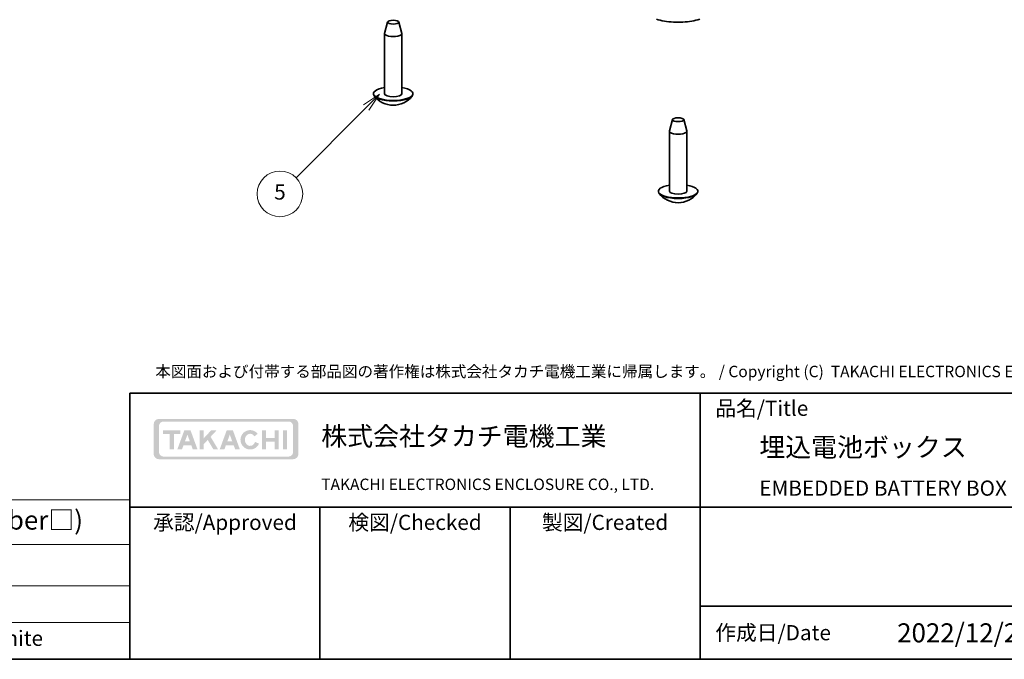
# Model space of a CAD drawing. Units: millimetres. Extents: x 0 to 1183, y 0 to 562.
# Drawn here: x 196 to 325, y 0 to 84 of the extents above; entities that cross this region are included whole.
import ezdxf
from ezdxf.enums import TextEntityAlignment as Align

# ---------------------------------------------------------------- set-up
doc = ezdxf.new("R2010")
doc.units = ezdxf.units.MM
for name, color, linetype, lineweight in [('Border (ISO)', 7, 'Continuous', 35), ('Hatch (ISO)', 1, 'Continuous', 18), ('Symbol (ISO)', 7, 'Continuous', 18), ('Symbol (TK)', 100, 'Continuous', 18), ('Title (ISO)', 7, 'Continuous', 35), ('Visible (ISO)', 7, 'Continuous', 35)]:
    doc.layers.add(name, color=color, linetype=linetype, lineweight=lineweight)
doc.styles.add('Note Text (TK)', font='txt')
doc.styles.add('Note Text (TK2)', font='txt')
doc.styles.add('takachi1', font='MS PGothic.ttf', dxfattribs={"height": 2.5})
doc.styles.add('文字スタイル67', font='arial.ttf')

# ---------------------------------------------------------------- blocks, each defined once
blk = doc.blocks.new('図面枠 tk図枠')
at = {"layer": 'Border (ISO)'}
blk.add_line((14.50000000000001, 8.000000000000007), (405.4999999999999, 8.000000000000007), dxfattribs=at)
blk = doc.blocks.new('表題欄 tk表題欄')
at = {"layer": 'Hatch (ISO)'}
h = blk.add_hatch(color=256, dxfattribs=at)
edge = h.paths.add_edge_path(flags=0)
edge.add_arc((95.57537688673352, 236.2990653650367), 0.5958259999999996, 269.9999999999897, 360)
edge.add_line((96.17120288673351, 236.2990653650368), (96.17120288673348, 239.7107813650365))
edge.add_arc((95.5753768867335, 239.7107813650366), 0.5958259999999996, 0, 90.0000000000068)
edge.add_line((95.57537688673342, 240.3066073650366), (79.13710888673356, 240.3066073650366))
edge.add_arc((79.13710888673353, 239.7107813650366), 0.5958259999999996, 89.99999999999744, 180)
edge.add_line((78.54128288673353, 239.7107813650365), (78.54128288673331, 236.2990653650368))
edge.add_arc((79.13710888673332, 236.2990653650365), 0.5958259999999996, 180, 270.0000000000231)
edge.add_line((79.13710888673356, 235.7032393650365), (95.57537688673342, 235.7032393650367))
edge = h.paths.add_edge_path()
edge.add_line((77.83935088673357, 239.9556413650366), (77.83935088673357, 236.0542053650368))
edge.add_arc((78.54128288673346, 236.0542053650367), 0.7019319999998935, 180, 270.0000000000087)
edge.add_line((78.54128288673357, 235.3522733650368), (96.17120288673352, 235.3522733650368))
edge.add_arc((96.17120288673351, 236.0542053650367), 0.7019319999998921, 270, 360)
edge.add_line((96.8731348867334, 236.0542053650368), (96.87313488673352, 239.9556413650366))
edge.add_arc((96.1712028867336, 239.9556413650367), 0.7019319999998921, 0, 90.00000000000873)
edge.add_line((96.17120288673348, 240.6575733650367), (78.54128288673357, 240.6575733650366))
edge.add_arc((78.54128288673357, 239.9556413650366), 0.7019319999999984, 90, 180)
for points in [[(79.07181288673355, 239.1476033650369), (79.07181288673355, 238.6578833650367), (79.92066088673353, 238.6578833650367), (79.92066088673353, 236.6581933650368), (80.50832488673353, 236.6581933650368), (80.50832488673353, 238.6578833650367), (81.35717288673355, 238.6578833650367), (81.35717288673355, 239.1476033650369)], [(85.68407849525303, 236.6581933650368), (84.9434673993943, 237.8918698287545), (84.41792288673358, 237.3246628822781), (84.41792288673358, 236.6581933650368), (83.89555488673355, 236.6581933650368), (83.89555488673355, 239.1476033650369), (84.41792288673358, 239.1476033650369), (84.41792288673358, 238.0993979968839), (85.38913556809511, 239.1476033650369), (86.10696490847272, 239.1476033650369), (85.31925422435492, 238.2974470774499), (86.30334488673353, 236.6581933650368)], [(92.09142939614459, 239.1476033650369), (92.09142939614459, 236.6581933650368), (92.60971639614465, 236.6581933650368), (92.60971639614465, 237.6580383650368), (93.76872039614462, 237.6580383650368), (93.76872039614462, 236.6581933650368), (94.28700739614459, 236.6581933650368), (94.28700739614459, 239.1476033650369), (93.76872039614462, 239.1476033650369), (93.76872039614462, 238.1477583650367), (92.60971639614465, 238.1477583650367), (92.60971639614465, 239.1476033650369)], [(94.84202339614467, 239.1476033650369), (94.84202339614467, 236.6581933650368), (95.36439139614473, 236.6581933650368), (95.36439139614473, 239.1476033650369)]]:
    blk.add_hatch(color=256, dxfattribs=at).paths.add_polyline_path(points)
h = blk.add_hatch(color=256, dxfattribs=at)
h.paths.add_polyline_path([(82.59020695886475, 237.7110913650368), (81.95242681460243, 237.7110913650368), (82.27131688673356, 238.5794973650367)], flags=0)
h.paths.add_polyline_path([(82.77903014574996, 237.1968853650368), (81.76360362771717, 237.1968853650368), (81.56578886050404, 236.6581933650368), (80.94907288673355, 236.6581933650368), (81.86321688673357, 239.1476033650369), (82.67941688673353, 239.1476033650369), (83.59356088673351, 236.6581933650368), (82.97684491296302, 236.6581933650368)])
h = blk.add_hatch(color=256, dxfattribs=at)
h.paths.add_polyline_path([(87.52707281460246, 237.7110913650368), (88.16485295886469, 237.7110913650368), (87.84596288673359, 238.5794973650367)], flags=0)
h.paths.add_polyline_path([(87.14043486050403, 236.6581933650368), (87.3382496277172, 237.1968853650368), (88.35367614574989, 237.1968853650368), (88.551490912963, 236.6581933650368), (89.16820688673343, 236.6581933650368), (88.25406288673352, 239.1476033650369), (87.43786288673356, 239.1476033650369), (86.52371888673358, 236.6581933650368)])
h = blk.add_hatch(color=256, dxfattribs=at)
edge = h.paths.add_edge_path()
edge.add_arc((90.52309888673334, 237.9028983650369), 1.273272000000011, 38.55054079078439, 336.5820184016556)
edge.add_line((91.69149139614446, 237.3968543650369), (91.17255542714857, 237.6216113977801))
edge.add_ellipse((90.52309888673352, 237.9028983650369), major_axis=(0, -0.7998759999999119), ratio=0.8673469387756529, start_angle=128.5505407907963, end_angle=426.582018401653, ccw=False)
edge.add_line((91.09381514418376, 238.3576891122095), (91.51887237036831, 238.6964075050431))
at = {"layer": 'Title (ISO)'}
for p, q in [((74.70882392282105, 244.052739026017), (255.7088239228211, 244.052739026017)), ((74.70882392282105, 209.052739026017), (74.70882392282105, 244.052739026017)), ((149.7088239228211, 244.052739026017), (149.7088239228211, 209.052739026017)), ((74.70882392282105, 229.052739026017), (230.7088239228211, 229.052739026017)), ((99.70882392282108, 229.052739026017), (99.70882392282108, 209.052739026017)), ((124.708823922821, 229.052739026017), (124.708823922821, 209.052739026017)), ((149.7088239228211, 216.052739026017), (230.7088239228211, 216.052739026017)), ((255.7088239228211, 209.052739026017), (74.70882392282105, 209.052739026017))]:
    blk.add_line(p, q, dxfattribs=at)
at = {"layer": 'Title (ISO)', "color": 1, "char_height": 2.000000029802322, "line_spacing_factor": 1.5, "style": 'Note Text (TK)'}
for s, insert, attachment_point in [('\\fＭＳ Ｐゴシック|b0|i0;\\H2.0000;品名/Title', (151.708823922821, 242.052739026017), 4), ('\\fＭＳ Ｐゴシック|b0|i0;\\H2.0000;承認/Approved', (87.20882392282108, 227.052739026017), 5), ('\\fＭＳ Ｐゴシック|b0|i0;\\H2.0000;検図/Checked', (112.208823922821, 227.052739026017), 5), ('\\fＭＳ Ｐゴシック|b0|i0;\\H2.0000;製図/Created', (137.2088239228211, 227.052739026017), 5), ('\\fＭＳ Ｐゴシック|b0|i0;\\H2.0000;作成日/Date', (151.708823922821, 212.552739026017), 4)]:
    blk.add_mtext(s, dxfattribs=dict(at, insert=insert, attachment_point=attachment_point))
at = {"layer": 'Title (ISO)', "color": 7, "attachment_point": 4, "line_spacing_factor": 1.5, "style": 'Note Text (TK)'}
for s, insert, char_height in [('株式会社タカチ電機工業', (99.87313488673345, 238.052739026017), 2.5), ('\\fArial|b0|i0;\\H1.4986;TAKACHI ELECTRONICS ENCLOSURE CO., LTD.', (99.87313488673342, 232.052739026017), 1.49859994649887)]:
    blk.add_mtext(s, dxfattribs=dict(at, insert=insert, char_height=char_height))
at = {"layer": 'Title (ISO)', "color": 7}
for tag, p, height, style in [('<品名>_001', (157.4957557410029, 235.6891026623807), 2.5, 'Note Text (TK)'), ('<Title>_001', (157.4878143697324, 230.5520568828656), 2.000000029802322, '文字スタイル67'), ('作成日_001', (175.6250171046392, 211.2814322078352), 2.5, 'Note Text (TK)'), ('<ページ_No.>_001', (237.9488807410029, 211.3027390260171), 2.5, 'Note Text (TK)'), ('<総ページ数>_001', (246.7997330137301, 211.3027390260171), 2.5, 'Note Text (TK)')]:
    blk.add_attdef(tag, p, '', height=height, dxfattribs=dict(at, style=style))
at = {"layer": 'Title (ISO)', "color": 7, "style": 'Note Text (TK)'}
blk.add_attdef('<尺度>', text='', height=2.5, dxfattribs=at).set_placement((243.2088239228211, 223.5527390260171), align=Align.MIDDLE_CENTER)
blk = doc.blocks.new('テーブル1')
at = {"layer": 'Symbol (ISO)'}
for p, q in [((114.4999999999999, 28.98000006705523), (224.5, 28.98000006705523)), ((114.4999999999999, 28.98000006705523), (114.4999999999999, 23.10643271058798)), ((224.5, 28.98000006705523), (224.5, 23.10643271058798)), ((114.4999999999999, 23.10643271058798), (224.5, 23.10643271058798)), ((114.4999999999999, 23.10643271058798), (114.4999999999999, 17.66549690365792)), ((159.4999999999999, 23.10643271058798), (159.4999999999999, 17.66549690365792)), ((224.5, 23.10643271058798), (224.5, 17.66549690365792)), ((114.4999999999999, 17.66549690365792), (224.5, 17.66549690365792)), ((114.4999999999999, 17.66549690365792), (114.4999999999999, 8.000000000000005)), ((159.4999999999999, 17.66549690365792), (159.4999999999999, 8.000000000000005)), ((224.5, 17.66549690365792), (224.5, 8.000000000000005)), ((114.4999999999999, 12.83274845182896), (224.5, 12.83274845182896)), ((114.4999999999999, 8.000000000000005), (224.5, 8.000000000000005))]:
    blk.add_line(p, q, dxfattribs=at)
at = {"layer": 'Symbol (ISO)', "color": 7, "attachment_point": 7}
for s, insert, char_height, style in [('色仕様（型番末尾□） / Color Type (End of product number□)', (120.6715336870168, 24.26690061405301), 2.5, 'Note Text (TK)'), ('記号 / Code', (127.3642697422473, 18.76315770298243), 2.5, 'Note Text (TK)'), ('色 / Color', (184.0560356210683, 18.76315772160888), 2.5, 'Note Text (TK)'), ('B', (136.2643842310829, 14.24912271406502), 2.000000029802322, 'Note Text (TK2)'), ('\u3000\u3000\u3000\u3000\u3000\u3000\u3000\u3000ブラック / Black', (160.6999999999999, 13.85730982609094), 2.000000029802322, 'Note Text (TK2)'), ('W', (135.9144889465281, 9.404678356531077), 2.000000029802322, 'Note Text (TK2)'), ('\u3000\u3000\u3000\u3000\u3000\u3000\u3000\u3000オフホワイト / Off-white', (160.6999999999999, 9.1415204115212), 2.000000029802322, 'Note Text (TK2)')]:
    blk.add_mtext(s, dxfattribs=dict(at, insert=insert, char_height=char_height, style=style))
blk = doc.blocks.new('バルーン1')
at = {"layer": 'Symbol (TK)', "color": 100}
for p, q in [((257.3474052655145, 82.28712289895248), (255.2260849219547, 80.8729093365797)), ((255.5796383125479, 80.51935594598638), (257.3474052655145, 82.28712289895248)), ((255.9331917031411, 80.16580255539304), (257.3474052655145, 82.28712289895248)), ((255.5796383125479, 80.51935594598638), (246.3461421249302, 71.28585975837146))]:
    blk.add_line(p, q, dxfattribs=at)
at = {"layer": 'Symbol (TK)'}
blk.add_circle((244.2328940142318, 69.17261164767366), 3.000000044703483, dxfattribs=at)
at = {"layer": 'Symbol (TK)', "color": 7, "insert": (244.2328940142318, 69.16676369453013), "char_height": 2.000000029802322, "attachment_point": 5, "style": 'Note Text (TK2)'}
blk.add_mtext('5', dxfattribs=at)

msp = doc.modelspace()

# ---------------------------------------------------------------- linework, layer by layer
at = {"layer": 'Visible (ISO)'}
for p, q in [((243.8999758687379, 83.7667471769922), (243.4868293075048, 82.27663894136606)), ((245.363410675997, 83.7667471769922), (245.7765572372301, 82.27663894136606)), ((243.4816932723674, 74.3460906051433), (243.4816932723674, 82.23950725107291)), ((245.7816932723674, 74.3460906051433), (245.7816932723674, 82.23950725107291)), ((242.0395290661961, 74.24780912742409), (242.033011802551, 74.31777382327607)), ((247.2238574785388, 74.24780912742409), (247.2303747421839, 74.31777382327607)), ((281.3766413952149, 70.94896007402522), (280.9634948339818, 69.45885183839906)), ((282.8400762024742, 70.94896007402522), (283.2532227637072, 69.45885183839906)), ((280.9583587988445, 61.52830350217632), (280.9583587988445, 69.42172014810592)), ((283.2583587988446, 61.52830350217632), (283.2583587988446, 69.42172014810592)), ((279.5161945926732, 61.4300220244571), (279.509677329028, 61.49998672030909)), ((284.7005230050159, 61.4300220244571), (284.707040268661, 61.49998672030909))]:
    msp.add_line(p, q, dxfattribs=at)
for centre, radius in [((244.6316932723675, 76.0375370292711), 3.2), ((282.1083587988445, 63.21974992630411), 3.200000000000001)]:
    msp.add_arc(centre, radius, 218.5637943840097, 321.4362056159901, dxfattribs=at)
for centre, major_axis in [((244.6316932723675, 83.74301518363094), (0.7350000000000022, -1e-16)), ((282.1083587988445, 70.92522808066394), (0.7350000000000022, 0))]:
    msp.add_ellipse(centre, major_axis=major_axis, ratio=0.3420205909914646, dxfattribs=at)
for centre, major_axis, ratio, start_param, end_param in [((244.6316932723675, 82.23950725107295), (-1.150000000000001, 1e-16), 0.3420205909914647, 6.188639595026886, 9.519323672922077), ((244.6316932723675, 74.34609060514333), (-2.6, 1e-16), 0.3420205909914647, 5.170559096195094, 10.53740417175389), ((244.6316932723675, 74.27605489330298), (-2.593479429597607, 2e-16), 0.3420205909914647, 0.0318487005204719, 3.109743953069302), ((244.6316932723675, 74.34609060514333), (-1.15, -1.9e-15), 0.3420205909914647, 0, 3.141592653589704), ((282.1083587988445, 69.42172014810592), (-1.150000000000001, 1e-16), 0.3420205909914646, 6.188639595026887, 9.519323672922077), ((282.1083587988445, 61.5283035021763), (-2.6, 0), 0.3420205909914646, 5.17055909619509, 10.53740417175389), ((282.1083587988445, 61.45826779033593), (-2.593479429597608, 1e-16), 0.3420205909914645, 0.0318487005204816, 3.109743953069312), ((282.1083587988445, 61.5283035021763), (-1.150000000000001, -4.7e-15), 0.3420205909914646, 0, 3.141592653589622)]:
    msp.add_ellipse(centre, major_axis=major_axis, ratio=ratio, start_param=start_param, end_param=end_param, dxfattribs=at)
msp.add_open_spline([(279.2504726331797, 84.14796392869385), (279.5765408453791, 84.03644242012632), (279.9320333367332, 83.94936977682036), (280.6871207144564, 83.81778255112351), (281.086358573768, 83.77374142261311), (281.9008555892943, 83.72961969132925), (282.3158633153619, 83.72961971475385), (283.1303602982105, 83.77374153908121), (283.5295981247881, 83.81778271358607), (284.2846854122925, 83.9493700315688), (284.6401778460283, 84.0364427203468), (284.9662459977471, 84.14796428228436)], degree=3, knots=[-0.7853959323387893, -0.7853959323387893, -0.7853959323387893, -0.7853959323387893, -0.4712375583655685, -0.4712375583655685, -0.1570791843923476, -0.1570791843923476, 0.1570791895808733, 0.1570791895808733, 0.4712375635540943, 0.4712375635540943, 0.785395937527315, 0.785395937527315, 0.785395937527315, 0.785395937527315], dxfattribs=at)

# ---------------------------------------------------------------- block references
for name in ['図面枠 tk図枠', 'テーブル1']:
    msp.add_blockref(name, (-14.50000000000001, -8.000000000000007))
ref = msp.add_blockref('表題欄 tk表題欄', (135.2911760771789, -209.052739026017))
ref.add_attrib('<品名>_001', '埋込電池ボックス', (292.7869318181818, 26.63636363636364), dxfattribs={"layer": 'Title (ISO)', "color": 7, "height": 2.5, "style": 'Note Text (TK)'})
ref.add_attrib('作成日_001', '2022/12/29', (310.9161931818182, 2.228693181818195), dxfattribs={"layer": 'Title (ISO)', "color": 7, "height": 2.5, "style": 'Note Text (TK)'})
ref.add_attrib('<Title>_001', 'EMBEDDED BATTERY BOX', (292.7789904469113, 21.49931785684856), dxfattribs={"layer": 'Title (ISO)', "color": 7, "height": 2.000000029802322, "style": '文字スタイル67'})
at = {"layer": 'Symbol (TK)'}
msp.add_blockref('バルーン1', (-14.50000000000001, -8.000000000000007), dxfattribs=at)

# ---------------------------------------------------------------- texts
at = {"insert": (213.3316208033775, 38.5816207341918), "char_height": 1.5, "attachment_point": 1, "style": 'takachi1'}
msp.add_mtext_dynamic_manual_height_columns('{\\fMeiryo UI|b0|i0|c128|p50;本図面および付帯する部品図の著作権は株式会社タカチ電機工業に帰属します。 / Copyright (C)  TAKACHI ELECTRONICS ENCLOSURE CO., LTD. All Rights Reserved.}', width=189.6683791966225, gutter_width=12.5, heights=[0], dxfattribs=at)

doc.saveas('drawing.dxf')
